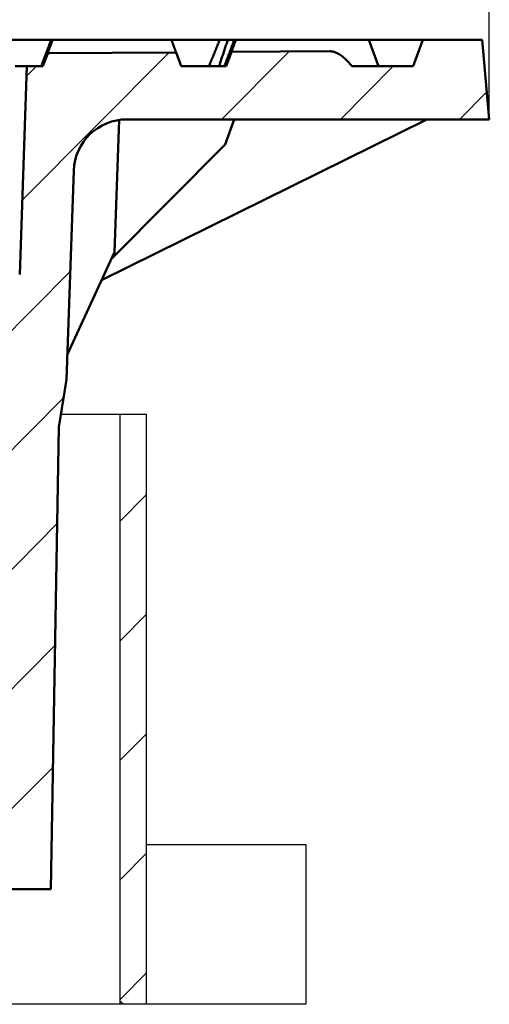
# Model space of a CAD drawing. Extents: x -2170 to -1186, y -1590 to -67.
# Drawn here: x -1274 to -1186, y -388 to -203 of the extents above; entities that cross this region are included whole.
import ezdxf

# ---------------------------------------------------------------- set-up
doc = ezdxf.new("R2010")
doc.units = 0
doc.header["$MEASUREMENT"] = 0
doc.layers.get('DEFPOINTS').update_dxf_attribs({"linetype": 'CONTINUOUS'})
for name, color, linetype in [('LAYER_1', 10, 'CONTINUOUS'), ('SCHRAFF', 10, 'CONTINUOUS'), ('SICHTBAR', 10, 'CONTINUOUS')]:
    doc.layers.add(name, color=color, linetype=linetype)
doc.layers.add('Sichtbar (ISO)', color=10, linetype='CONTINUOUS', lineweight=50)
doc.styles.add('BEMSTIL', font='simplex.shx', dxfattribs={"width": 0.8})
doc.dimstyles.new('BEMASSx5', dxfattribs={"dimtxt": 5, "dimasz": 25, "dimexe": 1.4, "dimexo": 0, "dimgap": 2, "dimtad": 1, "dimtoh": 1, "dimlfac": 5, "dimtxsty": 'BEMSTIL', "dimcen": 3, "dimclrd": 256, "dimclre": 256, "dimclrt": 256, "dimadec": 0, "dimazin": 0, "dimtfac": 0.875, "dimtix": 1, "dimtmove": 0, "dimatfit": 0, "dimfxl": 0, "dimtolj": 1, "dimlwd": 25, "dimlwe": 25, "dimarcsym": 0})

# ---------------------------------------------------------------- blocks, each defined once
blk = doc.blocks.new('*D2')
at = {"layer": 'DEFPOINTS', "color": 0, "transparency": 16777216}
for p in [(-1185.6, -96.89), (-2045.6, -221.5), (-1185.6, -221.5)]:
    blk.add_point(p, dxfattribs=at)
at = {"layer": 'SICHTBAR', "lineweight": 25, "transparency": 16777216}
for p, q in [((-2045.6, -221.5), (-2045.6, -95.49)), ((-1185.6, -221.5), (-1185.6, -95.49)), ((-2020.6, -96.89), (-1210.6, -96.89))]:
    blk.add_line(p, q, dxfattribs=at)
at = {"layer": 'SICHTBAR', "transparency": 16777216}
for points in [[(-2020.6, -92.72), (-2020.6, -101.05), (-2045.6, -96.89)], [(-1210.6, -92.72), (-1210.6, -101.05), (-1185.6, -96.89)]]:
    blk.add_solid(points, dxfattribs=at)
at = {"layer": 'SICHTBAR', "transparency": 16777216, "insert": (-1636.14, -78.09), "char_height": 17.6, "attachment_point": 5, "style": 'BEMSTIL'}
blk.add_mtext('\\A1;%%c860', dxfattribs=at)

msp = doc.modelspace()

# ---------------------------------------------------------------- hatches: boundary and pattern name
at = {"layer": 'SCHRAFF'}
h = msp.add_hatch(dxfattribs=at)
h.set_pattern_fill('ANSI31', color=256, scale=127, angle=0.17739, style=0)
h.set_pattern_definition([(45.1774, (-2993.32, -1832.107), (-11.26002, 11.19051), [])])
edge = h.paths.add_edge_path()
edge.add_line((-1268.103, -366.501), (-1266.584, -279.501))
edge.add_line((-1266.584, -279.501), (-1265.175, -270.501))
edge.add_line((-1265.175, -270.501), (-1263.801, -231.152))
edge.add_ellipse((-1253.807, -231.501), major_axis=(10, 0), ratio=1, start_angle=90, end_angle=178, ccw=False)
edge.add_line((-1253.807, -221.501), (-1185.603, -221.501))
edge.add_line((-1185.603, -221.501), (-1186.915, -206.501))
edge.add_line((-1186.915, -206.501), (-1198.103, -206.501))
edge.add_line((-1198.103, -206.501), (-1199.923, -211.501))
edge.add_line((-1199.923, -211.501), (-1211.447, -211.501))
edge.add_spline(control_points=[(-1211.447, -211.501), (-1213.703, -208.659), (-1215.709, -208.673)], knot_values=[0, 0, 0, 0.5124178, 0.5124178, 0.5124178], weights=[1, 1.0629555, 1.0626217], degree=2, periodic=0)
edge.add_line((-1215.709, -208.673), (-1234.121, -208.803))
edge.add_line((-1234.121, -208.803), (-1235.103, -211.501))
edge.add_line((-1235.103, -211.501), (-1243.603, -211.501))
edge.add_line((-1243.603, -211.501), (-1244.558, -208.877))
edge.add_line((-1244.558, -208.877), (-1268.71, -209.048))
edge.add_line((-1268.71, -209.048), (-1269.603, -211.501))
edge.add_line((-1269.603, -211.501), (-1272.604, -211.501))
edge.add_line((-1272.604, -211.501), (-1273.973, -250.711))
edge.add_ellipse((-1279.969, -250.501), major_axis=(6, 0), ratio=1, start_angle=270, end_angle=358, ccw=False)
edge.add_line((-1279.969, -256.501), (-1303.109, -256.501))
edge.add_line((-1303.109, -256.501), (-1312.4, -267.573))
edge.add_ellipse((-1310.101, -269.501), major_axis=(3, 0), ratio=0.9999952, start_angle=140, end_angle=265)
edge.add_line((-1310.363, -272.49), (-1299.683, -273.424))
edge.add_line((-1299.683, -273.424), (-1296.264, -267.501))
edge.add_line((-1296.264, -267.501), (-1294.373, -267.501))
edge.add_ellipse((-1294.373, -283.501), major_axis=(16, 0), ratio=1, start_angle=14.47751, end_angle=90, ccw=False)
edge.add_line((-1278.881, -279.501), (-1276.603, -366.501))
edge.add_line((-1276.603, -366.501), (-1268.103, -366.501))
edge = h.paths.add_edge_path()
edge.add_line((-1964.622, -279.501), (-1963.103, -366.501))
edge.add_line((-1963.103, -366.501), (-1954.603, -366.501))
edge.add_line((-1954.603, -366.501), (-1952.733, -295.082))
edge.add_ellipse((-1936.738, -295.501), major_axis=(-16, 0), ratio=1, start_angle=270, end_angle=358.5, ccw=False)
edge.add_line((-1936.738, -279.501), (-1918.603, -279.501))
edge.add_line((-1918.603, -279.501), (-1919.301, -259.501))
edge.add_line((-1919.301, -259.501), (-1927.708, -259.501))
edge.add_line((-1927.708, -259.501), (-1927.922, -265.641))
edge.add_ellipse((-1931.92, -265.501), major_axis=(-4, 0), ratio=1, start_angle=90, end_angle=178, ccw=False)
edge.add_line((-1931.92, -269.501), (-1952.714, -269.501))
edge.add_ellipse((-1952.714, -265.501), major_axis=(-4, 0), ratio=1, start_angle=2, end_angle=90, ccw=False)
edge.add_line((-1956.712, -265.641), (-1958.602, -211.501))
edge.add_line((-1958.602, -211.501), (-2031.283, -211.501))
edge.add_line((-2031.283, -211.501), (-2033.103, -206.501))
edge.add_line((-2033.103, -206.501), (-2044.291, -206.501))
edge.add_line((-2044.291, -206.501), (-2045.603, -221.501))
edge.add_line((-2045.603, -221.501), (-1977.399, -221.501))
edge.add_ellipse((-1977.399, -231.501), major_axis=(-10, 0), ratio=1, start_angle=182, end_angle=270, ccw=False)
edge.add_line((-1967.405, -231.152), (-1966.031, -270.501))
edge.add_line((-1966.031, -270.501), (-1964.622, -279.501))
h = msp.add_hatch(dxfattribs=at)
h.set_pattern_fill('ANSI31', color=256, scale=127, angle=0.17739, style=0)
h.set_pattern_definition([(45.1774, (0, 200), (-11.26002, 11.19051), [])])
h.paths.add_polyline_path([(-1250.113, -277.012), (-1255.088, -277.012), (-1255.088, -387.567), (-1254.466, -388.189), (-1250.113, -388.189)])
h.paths.add_polyline_path([(-1975.622, -277.012), (-1980.596, -277.012), (-1980.596, -388.189), (-1975.622, -388.189)])

# ---------------------------------------------------------------- linework, layer by layer
at = {"layer": 'LAYER_1'}
for p, q in [((-1266.279, -277.012), (-1250.113, -277.012)), ((-1255.088, -388.189), (-1255.088, -277.012)), ((-1250.113, -388.189), (-1250.113, -277.012)), ((-1254.466, -388.189), (-1255.088, -387.567))]:
    msp.add_line(p, q, dxfattribs=at)
msp.add_lwpolyline([(-1250.113, -358.094), (-1220.142, -358.094), (-1220.142, -388.189), (-1615.354, -388.189)], dxfattribs=at)
at = {"layer": 'Sichtbar (ISO)'}
for p, q in [((-1268.045, -206.501), (-1286.423, -206.501)), ((-1268.04, -206.501), (-1268.045, -206.501)), ((-1268.042, -206.507), (-1268.045, -206.501)), ((-1267.784, -206.501), (-1268.04, -206.501)), ((-1245.424, -206.501), (-1267.784, -206.501)), ((-1236.323, -206.501), (-1245.424, -206.501)), ((-1234.812, -206.501), (-1236.323, -206.501)), ((-1233.572, -206.501), (-1234.812, -206.501)), ((-1233.284, -206.501), (-1233.572, -206.501)), ((-1215.706, -206.501), (-1233.284, -206.501)), ((-1215.706, -206.501), (-1208.259, -206.501)), ((-1208.259, -206.501), (-1206.439, -211.501)), ((-1208.259, -206.501), (-1198.103, -206.501)), ((-1198.103, -206.501), (-1199.923, -211.501)), ((-1186.915, -206.501), (-1198.103, -206.501)), ((-1185.603, -221.501), (-1186.915, -206.501)), ((-1268.71, -209.048), (-1269.603, -211.501)), ((-1244.558, -208.877), (-1268.71, -209.048)), ((-1243.603, -211.501), (-1244.558, -208.877)), ((-1234.121, -208.803), (-1235.103, -211.501)), ((-1215.709, -208.673), (-1234.121, -208.803)), ((-1272.604, -211.501), (-1274.857, -211.501)), ((-1272.604, -211.501), (-1273.973, -250.711)), ((-1269.603, -211.501), (-1272.604, -211.501)), ((-1235.103, -211.501), (-1243.603, -211.501)), ((-1199.923, -211.501), (-1211.447, -211.501)), ((-1197.346, -221.501), (-1258.556, -251.78)), ((-1255.27, -221.609), (-1256.135, -246.501)), ((-1253.807, -221.501), (-1185.603, -221.501)), ((-1233.62, -221.501), (-1235.323, -226.218)), ((-1235.323, -226.218), (-1256.726, -247.79)), ((-1265.175, -270.501), (-1263.801, -231.152)), ((-1256.135, -246.501), (-1265.013, -265.854)), ((-1266.584, -279.501), (-1265.175, -270.501)), ((-1268.103, -366.501), (-1266.584, -279.501)), ((-1276.603, -366.501), (-1268.103, -366.501))]:
    msp.add_line(p, q, dxfattribs=at)
at = {"layer": 'Sichtbar (ISO)', "flags": 128}
for points in [[(-1269.933, -211.501), (-1269.854, -211.293), (-1269.775, -211.086), (-1269.696, -210.878), (-1269.617, -210.67), (-1269.539, -210.462), (-1269.46, -210.254), (-1269.381, -210.046), (-1269.302, -209.838), (-1269.223, -209.629), (-1269.144, -209.421), (-1269.065, -209.213), (-1268.986, -209.005), (-1268.908, -208.796), (-1268.829, -208.588), (-1268.75, -208.379), (-1268.671, -208.171), (-1268.592, -207.962), (-1268.513, -207.754), (-1268.434, -207.545), (-1268.356, -207.336), (-1268.277, -207.128), (-1268.198, -206.919), (-1268.119, -206.71), (-1268.04, -206.501)], [(-1268.71, -209.048), (-1268.671, -208.942), (-1268.633, -208.836), (-1268.594, -208.73), (-1268.556, -208.624), (-1268.517, -208.518), (-1268.479, -208.412), (-1268.44, -208.306), (-1268.401, -208.2), (-1268.363, -208.094), (-1268.324, -207.988), (-1268.286, -207.882), (-1268.247, -207.775), (-1268.209, -207.669), (-1268.17, -207.563), (-1268.131, -207.457), (-1268.093, -207.351), (-1268.054, -207.245), (-1268.016, -207.139), (-1267.977, -207.032), (-1267.939, -206.926), (-1267.9, -206.82), (-1267.861, -206.714), (-1267.823, -206.608), (-1267.784, -206.501)], [(-1244.558, -208.877), (-1244.594, -208.778), (-1244.63, -208.679), (-1244.666, -208.58), (-1244.702, -208.481), (-1244.738, -208.382), (-1244.774, -208.283), (-1244.811, -208.184), (-1244.847, -208.085), (-1244.883, -207.986), (-1244.919, -207.886), (-1244.955, -207.787), (-1244.991, -207.688), (-1245.027, -207.589), (-1245.063, -207.491), (-1245.099, -207.392), (-1245.135, -207.293), (-1245.171, -207.194), (-1245.207, -207.095), (-1245.243, -206.996), (-1245.28, -206.897), (-1245.316, -206.798), (-1245.352, -206.699), (-1245.388, -206.6), (-1245.424, -206.501)], [(-1238.36, -211.501), (-1238.275, -211.293), (-1238.19, -211.086), (-1238.105, -210.878), (-1238.021, -210.67), (-1237.936, -210.462), (-1237.851, -210.254), (-1237.766, -210.045), (-1237.681, -209.837), (-1237.596, -209.629), (-1237.511, -209.421), (-1237.426, -209.213), (-1237.341, -209.004), (-1237.257, -208.796), (-1237.172, -208.588), (-1237.087, -208.379), (-1237.002, -208.171), (-1236.917, -207.962), (-1236.832, -207.754), (-1236.747, -207.545), (-1236.662, -207.336), (-1236.577, -207.128), (-1236.492, -206.919), (-1236.407, -206.71), (-1236.323, -206.501)], [(-1236.467, -211.501), (-1236.398, -211.293), (-1236.329, -211.086), (-1236.26, -210.878), (-1236.191, -210.67), (-1236.122, -210.462), (-1236.053, -210.254), (-1235.984, -210.045), (-1235.915, -209.837), (-1235.846, -209.629), (-1235.777, -209.421), (-1235.708, -209.213), (-1235.639, -209.004), (-1235.57, -208.796), (-1235.501, -208.588), (-1235.432, -208.379), (-1235.363, -208.171), (-1235.294, -207.962), (-1235.225, -207.754), (-1235.156, -207.545), (-1235.087, -207.336), (-1235.018, -207.128), (-1234.95, -206.919), (-1234.881, -206.71), (-1234.812, -206.501)], [(-1235.466, -211.501), (-1235.387, -211.293), (-1235.308, -211.086), (-1235.229, -210.878), (-1235.15, -210.67), (-1235.071, -210.462), (-1234.992, -210.254), (-1234.914, -210.045), (-1234.835, -209.837), (-1234.756, -209.629), (-1234.677, -209.421), (-1234.598, -209.213), (-1234.519, -209.004), (-1234.44, -208.796), (-1234.361, -208.588), (-1234.282, -208.379), (-1234.204, -208.171), (-1234.125, -207.962), (-1234.046, -207.754), (-1233.967, -207.545), (-1233.888, -207.336), (-1233.809, -207.128), (-1233.73, -206.919), (-1233.651, -206.71), (-1233.572, -206.501)], [(-1234.121, -208.803), (-1234.086, -208.707), (-1234.051, -208.612), (-1234.016, -208.516), (-1233.981, -208.42), (-1233.947, -208.324), (-1233.912, -208.228), (-1233.877, -208.132), (-1233.842, -208.036), (-1233.807, -207.941), (-1233.772, -207.845), (-1233.737, -207.749), (-1233.702, -207.653), (-1233.668, -207.557), (-1233.633, -207.461), (-1233.598, -207.365), (-1233.563, -207.269), (-1233.528, -207.173), (-1233.493, -207.077), (-1233.458, -206.981), (-1233.423, -206.885), (-1233.389, -206.789), (-1233.354, -206.693), (-1233.319, -206.597), (-1233.284, -206.501)], [(-1211.447, -211.501), (-1211.645, -211.256), (-1211.841, -211.024), (-1212.034, -210.804), (-1212.224, -210.596), (-1212.412, -210.4), (-1212.598, -210.216), (-1212.781, -210.043), (-1212.963, -209.881), (-1213.143, -209.73), (-1213.321, -209.59), (-1213.498, -209.46), (-1213.673, -209.341), (-1213.847, -209.232), (-1214.02, -209.133), (-1214.192, -209.044), (-1214.363, -208.964), (-1214.533, -208.895), (-1214.702, -208.835), (-1214.871, -208.784), (-1215.039, -208.743), (-1215.207, -208.712), (-1215.374, -208.689), (-1215.541, -208.677), (-1215.709, -208.673)]]:
    msp.add_lwpolyline(points, dxfattribs=at)
at = {"layer": 'Sichtbar (ISO)'}
msp.add_arc((-1253.807, -231.501), 10, 90, 178, dxfattribs=at)

# ---------------------------------------------------------------- dimensions: what is measured, and where the dimension line sits
at = {"layer": 'SICHTBAR'}
dim = msp.add_linear_dim(base=(-1185.603, -96.885), p1=(-2045.603, -221.501), p2=(-1185.603, -221.501), text='%%c<>', dimstyle='BEMASSx5', override={"dimtxt": 17.6, "dimgap": 10, "dimdec": 0, "dimlfac": 1}, dxfattribs=at)
dim.commit()
dim.dimension.update_dxf_attribs({"geometry": '*D2', "text_midpoint": (-1636.141, -96.885), "dimtype": 160})

doc.saveas('drawing.dxf')
